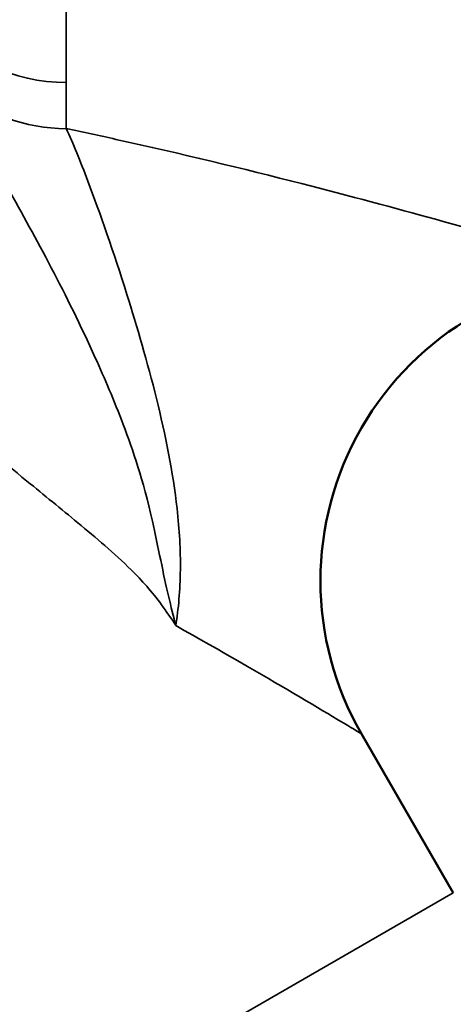
# Model space of a CAD drawing. Units: inches. Extents: x 25 to 417, y 54 to 267.
# Drawn here: x 215 to 216, y 74 to 74 of the extents above; entities that cross this region are included whole.
import ezdxf

# ---------------------------------------------------------------- set-up
doc = ezdxf.new("R2010")
doc.units = ezdxf.units.IN
doc.header["$LTSCALE"] = 25
doc.header["$MEASUREMENT"] = 0
doc.layers.add('Visible (ANSI)', color=7, linetype='Continuous', lineweight=50)
doc.layers.add('Visible Narrow (ANSI)', color=7, linetype='Continuous', lineweight=35)

msp = doc.modelspace()

# ---------------------------------------------------------------- linework, layer by layer
at = {"layer": 'Visible (ANSI)'}
msp.add_line((215.58191, 73.99243), (215.54445, 74.05732), dxfattribs=at)
msp.add_arc((215.6527, 74.11982), 0.125, 90, 210, dxfattribs=at)
at = {"layer": 'Visible Narrow (ANSI)'}
for p, q in [((215.42393, 75.36982), (215.42393, 74.32342)), ((215.42393, 74.32342), (215.42393, 74.30457)), ((215.58191, 73.99243), (215.1489, 73.74243))]:
    msp.add_line(p, q, dxfattribs=at)
for centre, ratio, start_param in [((215.42393, 74.37719), 0.860253, 3.691492), ((215.42393, 74.36043), 0.893771, 3.915862)]:
    msp.add_ellipse(centre, major_axis=(0.0625, 0), ratio=ratio, start_param=start_param, end_param=4.712389, dxfattribs=at)
for points, knots in [([(215.6527, 74.24482), (215.6527, 74.24482), (215.6523, 74.24494), (215.64786, 74.24629), (215.63593, 74.24992), (215.59372, 74.26227), (215.55926, 74.27207), (215.49626, 74.28819), (215.47069, 74.29437), (215.43753, 74.30168), (215.43077, 74.30314), (215.42393, 74.30457)], [-6.557367, -6.557367, -6.557367, -6.557367, -6.494473, -6.494473, -6.20982, -6.20982, -5.815573, -5.815573, -5.577767, -5.577767, -5.517935, -5.517935, -5.517935, -5.517935]), ([(215.46863, 74.10154), (215.46971, 74.10833), (215.4704, 74.11599), (215.47058, 74.13225), (215.47012, 74.14075), (215.46751, 74.16412), (215.46435, 74.17967), (215.45705, 74.20915), (215.45284, 74.22354), (215.44318, 74.25429), (215.43777, 74.26986), (215.42963, 74.29131), (215.42667, 74.29856), (215.42393, 74.30457)], [-0.8761391, -0.8761391, -0.8761391, -0.8761391, -0.7749206, -0.7749206, -0.6805236, -0.6805236, -0.5174628, -0.5174628, -0.3518385, -0.3518385, -0.1353225, -0.1353225, 0, 0, 0, 0]), ([(215.46863, 74.10154), (215.46768, 74.10524), (215.46667, 74.10922), (215.46361, 74.1222), (215.46136, 74.13396), (215.45522, 74.16146), (215.4512, 74.17302), (215.4434, 74.19364), (215.43959, 74.20251), (215.42394, 74.23709), (215.41164, 74.25983), (215.39999, 74.2803)], [-0.0007147, -0.0007147, -0.0007147, -0.0007147, 0.0258669, 0.0258669, 0.0767809, 0.0767809, 0.1617168, 0.1617168, 0.2401912, 0.2401912, 0.4810971, 0.4810971, 0.4810971, 0.4810971]), ([(215.34249, 74.21714), (215.36401, 74.19636), (215.38637, 74.17814), (215.41485, 74.15488), (215.42178, 74.14923), (215.43601, 74.13738), (215.44333, 74.1313), (215.4547, 74.12011), (215.45891, 74.11533), (215.4648, 74.10733), (215.46676, 74.10446), (215.46863, 74.10154)], [-0.4810971, -0.4810971, -0.4810971, -0.4810971, -0.2401912, -0.2401912, -0.1617168, -0.1617168, -0.0767809, -0.0767809, -0.0258669, -0.0258669, 0.0007147, 0.0007147, 0.0007147, 0.0007147]), ([(215.46863, 74.10154), (215.4873, 74.09105), (215.5038, 74.08146), (215.53097, 74.06545), (215.54055, 74.05966), (215.54412, 74.05751), (215.54445, 74.05732), (215.54445, 74.05732)], [5.9493591, 5.9493591, 5.9493591, 5.9493591, 6.2098196, 6.2098196, 6.4944734, 6.4944734, 6.5573674, 6.5573674, 6.5573674, 6.5573674])]:
    msp.add_open_spline(points, degree=3, knots=knots, dxfattribs=at)

doc.saveas('drawing.dxf')
